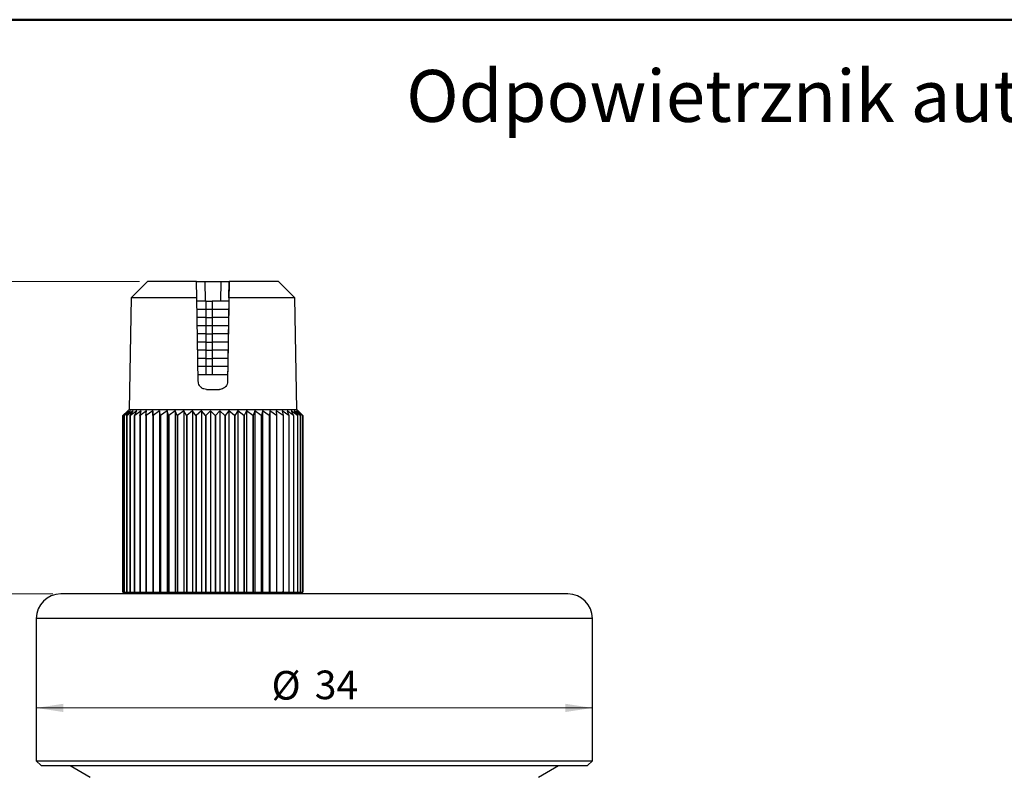
# Model space of a CAD drawing. Units: millimetres. Extents: x 10 to 416, y 10 to 287.
# Drawn here: x 93 to 213, y 195 to 287 of the extents above; entities that cross this region are included whole.
import ezdxf

# ---------------------------------------------------------------- set-up
doc = ezdxf.new("R2010")
doc.units = ezdxf.units.MM
doc.styles.add('SLDTEXTSTYLE1', font='TXT', dxfattribs={"width": 0.75})
doc.dimstyles.new('SLDDIMSTYLE0', dxfattribs={"dimtxt": 3.5, "dimasz": 3.302, "dimexe": 0, "dimexo": 0.0625, "dimgap": 0.875, "dimtad": 1, "dimdec": 0, "dimlfac": 0.5, "dimrnd": 1e-09, "dimzin": 12, "dimdsep": 46, "dimtxsty": 'SLDTEXTSTYLE1', "dimsah": 1, "dimcen": 0.09, "dimadec": 0, "dimazin": 3, "dimtfac": 1, "dimtdec": 0, "dimtofl": 0, "dimtmove": 0, "dimatfit": 3, "dimfxl": 1, "dimfrac": 2, "dimtolj": 1, "dimtzin": 12, "dimarcsym": 0})
doc.dimstyles.new('SLDDIMSTYLE1', dxfattribs={"dimtxt": 3.5, "dimasz": 3.302, "dimexe": 0, "dimexo": 0.0625, "dimgap": 0.875, "dimtad": 1, "dimdec": 1, "dimlfac": 0.5, "dimrnd": 1e-09, "dimzin": 12, "dimdsep": 46, "dimtxsty": 'SLDTEXTSTYLE1', "dimsah": 1, "dimcen": 0.09, "dimadec": 0, "dimazin": 3, "dimtfac": 1, "dimtdec": 1, "dimtofl": 0, "dimtmove": 0, "dimatfit": 3, "dimfxl": 1, "dimfrac": 2, "dimtolj": 1, "dimtzin": 12, "dimarcsym": 0})

# ---------------------------------------------------------------- blocks, each defined once
blk = doc.blocks.new('_D')
at = {"color": 150, "linetype": 'Continuous', "lineweight": 0}
blk.add_line((94.83, 202.82), (162.83, 202.82), dxfattribs=at)
at = {"color": 150, "linetype": 'Continuous', "lineweight": 18}
for points in [[(94.83, 202.82), (98.13, 202.32), (98.13, 203.33)], [(162.83, 202.82), (159.53, 203.33), (159.53, 202.32)]]:
    blk.add_solid(points, dxfattribs=at)
at = {"color": 150, "linetype": 'Continuous', "lineweight": 18, "char_height": 3.5, "attachment_point": 1, "style": 'SLDTEXTSTYLE1'}
for s, insert in [('%%c', (123.6, 207.34)), ('34', (128.88, 207.39))]:
    blk.add_mtext(s, dxfattribs=dict(at, insert=insert))
blk = doc.blocks.new('_D_1')
at = {"color": 150, "linetype": 'Continuous', "lineweight": 0}
for p, q in [((107.43, 254.97), (65.83, 254.97)), ((66.83, 57.97), (66.83, 254.97)), ((123.92, 57.97), (65.83, 57.97))]:
    blk.add_line(p, q, dxfattribs=at)
at = {"color": 150, "linetype": 'Continuous', "lineweight": 18}
for points in [[(66.83, 254.97), (66.32, 251.67), (67.34, 251.67)], [(66.83, 57.97), (67.34, 61.27), (66.32, 61.27)]]:
    blk.add_solid(points, dxfattribs=at)
at = {"color": 150, "linetype": 'Continuous', "lineweight": 18, "insert": (62.32, 151.95), "char_height": 3.5, "attachment_point": 1, "rotation": 90, "style": 'SLDTEXTSTYLE1'}
blk.add_mtext('98,5', dxfattribs=at)
blk = doc.blocks.new('_D_3')
at = {"color": 150, "linetype": 'Continuous', "lineweight": 0}
for p, q in [((96.83, 216.77), (77.83, 216.77)), ((78.83, 216.77), (78.83, 57.97)), ((123.92, 57.97), (77.83, 57.97))]:
    blk.add_line(p, q, dxfattribs=at)
at = {"color": 150, "linetype": 'Continuous', "lineweight": 18}
for points in [[(78.83, 216.77), (78.32, 213.47), (79.34, 213.47)], [(78.83, 57.97), (79.34, 61.27), (78.32, 61.27)]]:
    blk.add_solid(points, dxfattribs=at)
at = {"color": 150, "linetype": 'Continuous', "lineweight": 18, "insert": (74.32, 134.79), "char_height": 3.5, "attachment_point": 1, "rotation": 90, "style": 'SLDTEXTSTYLE1'}
blk.add_mtext('79', dxfattribs=at)

msp = doc.modelspace()

# ---------------------------------------------------------------- linework, layer by layer
at = {"color": 7, "linetype": 'Continuous', "lineweight": 50}
msp.add_line((10, 287), (410, 287), dxfattribs=at)
at = {"color": 7, "linetype": 'Continuous', "lineweight": 25}
for p, q in [((108.43, 254.97), (106.43, 252.97)), ((114.46, 252.97), (114.43, 254.97)), ((114.43, 254.97), (114.43, 254.97)), ((114.43, 254.97), (115.43, 254.97)), ((115.43, 254.97), (117.43, 254.97)), ((117.43, 254.97), (118.43, 254.97)), ((118.39, 252.97), (118.43, 254.97)), ((118.43, 254.97), (118.39, 252.57)), ((118.43, 254.97), (118.43, 254.97)), ((124.43, 254.97), (118.43, 254.97)), ((126.43, 252.97), (124.43, 254.97)), ((106.43, 252.97), (106.19, 239.34)), ((114.46, 252.97), (106.43, 252.97)), ((114.64, 242.75), (114.46, 252.97)), ((118.39, 252.97), (118.22, 242.75)), ((126.67, 239.34), (126.43, 252.97)), ((115.59, 252.57), (114.47, 252.57)), ((115.59, 251.57), (115.59, 252.57)), ((115.59, 252.57), (116.33, 252.57)), ((116.33, 252.57), (116.33, 251.57)), ((118.39, 252.57), (116.33, 252.57)), ((118.38, 251.97), (118.22, 242.75)), ((118.38, 251.97), (118.38, 251.97)), ((115.59, 251.57), (114.49, 251.57)), ((115.59, 250.57), (114.51, 250.57)), ((116.33, 251.57), (115.59, 251.57)), ((115.59, 250.57), (115.59, 251.57)), ((115.59, 249.57), (115.59, 250.57)), ((115.59, 250.57), (116.33, 250.57)), ((118.37, 251.57), (116.33, 251.57)), ((116.33, 251.57), (116.33, 250.57)), ((116.33, 250.57), (116.33, 249.57)), ((118.35, 250.57), (116.33, 250.57)), ((115.59, 249.57), (114.52, 249.57)), ((116.33, 249.57), (115.59, 249.57)), ((115.59, 248.57), (115.59, 249.57)), ((118.34, 249.57), (116.33, 249.57)), ((116.33, 249.57), (116.33, 248.57)), ((115.59, 248.57), (114.54, 248.57)), ((115.59, 247.57), (115.59, 248.57)), ((115.59, 248.57), (116.33, 248.57)), ((116.33, 248.57), (116.33, 247.57)), ((118.32, 248.57), (116.33, 248.57)), ((115.59, 247.57), (114.56, 247.57)), ((115.59, 246.57), (115.59, 247.57)), ((115.59, 247.57), (116.33, 247.57)), ((116.33, 247.57), (116.33, 246.57)), ((118.3, 247.57), (116.33, 247.57)), ((115.59, 246.57), (114.58, 246.57)), ((115.59, 245.57), (115.59, 246.57)), ((115.59, 246.57), (116.33, 246.57)), ((116.33, 246.57), (116.33, 245.57)), ((118.28, 246.57), (116.33, 246.57)), ((115.59, 245.57), (114.59, 245.57)), ((115.59, 244.57), (114.61, 244.57)), ((115.59, 244.57), (115.59, 245.57)), ((115.59, 245.57), (116.33, 245.57)), ((116.33, 244.57), (115.59, 244.57)), ((115.59, 243.57), (115.59, 244.57)), ((116.33, 245.57), (116.33, 244.57)), ((118.27, 245.57), (116.33, 245.57)), ((118.25, 244.57), (116.33, 244.57)), ((116.33, 244.57), (116.33, 243.57)), ((115.59, 243.57), (114.63, 243.57)), ((116.33, 243.57), (115.59, 243.57)), ((118.23, 243.57), (116.33, 243.57)), ((118.22, 242.75), (118.22, 242.75)), ((115.64, 241.77), (117.22, 241.77)), ((106.03, 239.17), (105.43, 238.57)), ((105.43, 216.98), (105.43, 238.57)), ((105.47, 238.57), (105.46, 238.57)), ((105.46, 216.98), (105.46, 238.57)), ((106.12, 239.17), (105.47, 238.57)), ((105.47, 238.57), (106.03, 239.17)), ((105.47, 216.98), (105.47, 238.57)), ((105.62, 238.57), (106.12, 239.17)), ((105.63, 238.57), (105.62, 238.57)), ((105.62, 216.97), (105.62, 238.57)), ((106.33, 239.17), (105.63, 238.57)), ((105.63, 216.97), (105.63, 238.57)), ((106.19, 239.34), (105.73, 238.87)), ((105.91, 238.57), (106.33, 239.17)), ((105.92, 238.57), (105.91, 238.57)), ((105.91, 216.97), (105.91, 238.57)), ((106.67, 239.17), (105.92, 238.57)), ((105.92, 216.97), (105.92, 238.57)), ((106.19, 239.34), (116.43, 239.34)), ((106.32, 238.57), (106.67, 239.17)), ((106.33, 238.57), (106.32, 238.57)), ((106.32, 216.97), (106.32, 238.57)), ((107.11, 239.17), (106.33, 238.57)), ((106.33, 216.97), (106.33, 238.57)), ((106.85, 238.57), (107.11, 239.17)), ((106.86, 238.57), (106.85, 238.57)), ((106.85, 216.98), (106.85, 238.57)), ((107.67, 239.17), (106.86, 238.57)), ((106.86, 216.98), (106.86, 238.57)), ((107.49, 238.57), (107.67, 239.17)), ((107.51, 238.57), (107.49, 238.57)), ((107.49, 238.57), (107.49, 216.97)), ((108.32, 239.17), (107.51, 238.57)), ((107.51, 238.57), (107.51, 216.97)), ((108.25, 238.57), (108.23, 238.57)), ((108.23, 238.57), (108.23, 216.97)), ((108.24, 238.57), (108.32, 239.17)), ((109.08, 239.17), (108.25, 238.57)), ((108.25, 238.57), (108.25, 216.97)), ((109.08, 238.57), (109.08, 239.17)), ((109.08, 239.17), (109.08, 216.97)), ((109.1, 238.57), (109.08, 238.57)), ((109.08, 238.57), (109.08, 216.97)), ((109.91, 239.17), (109.1, 238.57)), ((109.1, 238.57), (109.1, 216.97)), ((110, 238.58), (109.91, 239.17)), ((109.91, 239.17), (109.91, 216.97)), ((110, 238.58), (110, 216.97)), ((110.83, 239.17), (110.03, 238.58)), ((110.03, 238.58), (110.03, 216.97)), ((111.01, 238.58), (110.83, 239.17)), ((110.83, 239.17), (110.83, 216.98)), ((111.01, 238.58), (111.01, 216.98)), ((111.81, 239.17), (111.03, 238.58)), ((111.03, 238.58), (111.03, 216.98)), ((112.07, 238.58), (111.81, 239.17)), ((111.81, 239.17), (111.81, 216.98)), ((112.07, 238.58), (112.07, 216.97)), ((112.85, 239.17), (112.1, 238.58)), ((112.1, 238.58), (112.1, 216.97)), ((113.19, 238.58), (112.85, 239.17)), ((112.85, 239.17), (112.85, 216.97)), ((113.19, 238.58), (113.19, 216.97)), ((113.92, 239.17), (113.22, 238.58)), ((113.22, 238.58), (113.22, 216.97)), ((114.35, 238.58), (113.92, 239.17)), ((113.92, 239.17), (113.92, 216.97)), ((114.35, 238.58), (114.35, 216.97)), ((115.03, 239.17), (114.38, 238.58)), ((114.38, 238.58), (114.38, 216.97)), ((115.53, 238.58), (115.03, 239.17)), ((115.03, 239.17), (115.03, 216.97)), ((115.53, 238.58), (115.53, 216.98)), ((116.15, 239.17), (115.56, 238.58)), ((115.56, 238.58), (115.56, 216.98)), ((116.15, 239.17), (116.15, 216.98)), ((116.72, 238.58), (116.15, 239.17)), ((116.43, 239.34), (126.67, 239.34)), ((116.72, 238.58), (116.72, 216.98)), ((117.28, 239.17), (116.75, 238.58)), ((116.75, 238.58), (116.75, 216.98)), ((117.9, 238.58), (117.28, 239.17)), ((117.28, 239.17), (117.28, 216.98)), ((117.9, 238.58), (117.9, 216.97)), ((118.39, 239.17), (117.93, 238.58)), ((117.93, 238.58), (117.93, 216.97)), ((119.07, 238.58), (118.39, 239.17)), ((118.39, 239.17), (118.39, 216.97)), ((119.07, 238.58), (119.07, 216.97)), ((119.49, 239.17), (119.1, 238.58)), ((119.1, 238.58), (119.1, 216.97)), ((120.21, 238.58), (119.49, 239.17)), ((119.49, 239.17), (119.49, 216.97)), ((120.21, 238.58), (120.21, 216.97)), ((120.54, 239.17), (120.24, 238.58)), ((120.24, 238.58), (120.24, 216.97)), ((121.31, 238.58), (120.54, 239.17)), ((120.54, 239.17), (120.54, 216.97)), ((121.31, 238.58), (121.31, 216.98)), ((121.55, 239.17), (121.33, 238.58)), ((121.33, 238.58), (121.33, 216.98)), ((122.34, 238.58), (121.55, 239.17)), ((121.55, 239.17), (121.55, 216.98)), ((122.34, 238.58), (122.34, 216.98)), ((122.5, 239.17), (122.37, 238.58)), ((122.37, 238.58), (122.37, 216.98)), ((123.31, 238.57), (122.5, 239.17)), ((122.5, 239.17), (122.5, 216.97)), ((123.34, 238.57), (123.31, 238.57)), ((123.31, 238.57), (123.31, 216.97)), ((123.38, 239.17), (123.33, 238.57)), ((123.33, 238.57), (123.33, 216.97)), ((124.2, 238.57), (123.38, 239.17)), ((123.38, 239.17), (123.38, 216.97)), ((125, 238.57), (124.18, 239.17)), ((124.18, 239.17), (124.22, 238.57)), ((124.22, 238.57), (124.2, 238.57)), ((124.2, 238.57), (124.2, 216.97)), ((124.22, 238.57), (124.22, 216.97)), ((125.69, 238.57), (124.88, 239.17)), ((124.88, 239.17), (125.01, 238.57)), ((125.01, 238.57), (125, 238.57)), ((125, 238.57), (125, 216.97)), ((125.01, 238.57), (125.01, 216.97)), ((126.28, 238.57), (125.49, 239.17)), ((125.49, 239.17), (125.71, 238.57)), ((125.71, 238.57), (125.69, 238.57)), ((125.69, 238.57), (125.69, 216.98)), ((125.71, 238.57), (125.71, 216.98)), ((126.75, 238.57), (125.99, 239.17)), ((125.99, 239.17), (126.29, 238.57)), ((126.29, 238.57), (126.28, 238.57)), ((126.28, 238.57), (126.28, 216.98)), ((126.29, 238.57), (126.29, 216.98)), ((127.1, 238.57), (126.38, 239.17)), ((126.38, 239.17), (126.76, 238.57)), ((127.33, 238.57), (126.65, 239.17)), ((126.65, 239.17), (127.11, 238.57)), ((127.13, 238.87), (126.67, 239.34)), ((126.76, 238.57), (126.75, 238.57)), ((126.75, 238.57), (126.75, 216.97)), ((126.76, 238.57), (126.76, 216.97)), ((127.43, 238.57), (126.8, 239.17)), ((126.8, 239.17), (127.33, 238.57)), ((127.11, 238.57), (127.1, 238.57)), ((127.1, 238.57), (127.1, 216.97)), ((127.11, 238.57), (127.11, 216.97)), ((127.13, 238.87), (127.43, 238.57)), ((127.33, 238.57), (127.33, 238.57)), ((127.33, 238.57), (127.33, 216.97)), ((127.33, 238.57), (127.33, 216.97)), ((127.43, 238.57), (127.43, 216.98)), ((127.43, 238.57), (127.43, 216.98)), ((159.83, 216.77), (97.83, 216.77)), ((105.43, 216.98), (105.46, 216.98)), ((105.46, 216.98), (105.47, 216.98)), ((105.47, 216.98), (105.57, 216.98)), ((105.53, 216.97), (105.53, 216.98)), ((105.53, 216.97), (105.57, 216.97)), ((105.57, 216.98), (105.57, 216.97)), ((105.57, 216.97), (105.62, 216.97)), ((105.62, 216.97), (105.63, 216.97)), ((105.63, 216.97), (105.91, 216.97)), ((105.91, 216.97), (105.92, 216.97)), ((105.92, 216.97), (106.32, 216.97)), ((106.27, 216.77), (106.07, 216.97)), ((106.32, 216.97), (106.33, 216.97)), ((106.33, 216.97), (106.69, 216.97)), ((106.33, 216.97), (106.67, 216.97)), ((106.69, 216.98), (106.85, 216.98)), ((106.69, 216.97), (106.69, 216.98)), ((106.69, 216.97), (106.97, 216.97)), ((106.85, 216.98), (106.86, 216.98)), ((106.86, 216.98), (107.49, 216.98)), ((106.97, 216.97), (107.14, 216.77)), ((107.49, 216.97), (107.51, 216.97)), ((107.51, 216.97), (108.23, 216.97)), ((107.84, 216.77), (107.84, 216.97)), ((108.13, 216.77), (107.96, 216.97)), ((108.23, 216.97), (108.25, 216.97)), ((108.25, 216.97), (109.08, 216.97)), ((109.08, 216.97), (109.1, 216.97)), ((109.08, 216.97), (109.08, 216.97)), ((109.1, 216.97), (109.91, 216.97)), ((109.91, 216.97), (110, 216.97)), ((110, 216.97), (110.03, 216.97)), ((110.03, 216.97), (110.14, 216.97)), ((110.14, 216.98), (110.83, 216.98)), ((110.14, 216.97), (110.14, 216.98)), ((110.14, 216.97), (110.4, 216.97)), ((110.49, 216.77), (110.4, 216.97)), ((110.83, 216.98), (111.01, 216.98)), ((110.9, 216.77), (110.9, 216.98)), ((111.01, 216.98), (111.03, 216.98)), ((111.03, 216.98), (111.81, 216.98)), ((111.81, 216.98), (111.95, 216.98)), ((111.95, 216.98), (111.95, 216.97)), ((111.95, 216.97), (112.07, 216.97)), ((112.07, 216.97), (112.1, 216.97)), ((112.1, 216.97), (112.85, 216.97)), ((112.21, 216.77), (112.11, 216.97)), ((112.85, 216.97), (113.19, 216.97)), ((113.19, 216.97), (113.22, 216.97)), ((113.22, 216.97), (113.92, 216.97)), ((113.92, 216.97), (114.35, 216.97)), ((114.35, 216.97), (114.38, 216.97)), ((114.38, 216.97), (115.03, 216.97)), ((115.03, 216.97), (115.44, 216.97)), ((115.44, 216.98), (115.53, 216.98)), ((115.44, 216.97), (115.44, 216.98)), ((115.44, 216.77), (115.44, 216.97)), ((115.53, 216.98), (115.56, 216.98)), ((115.56, 216.98), (116.15, 216.98)), ((116.15, 216.98), (116.72, 216.98)), ((116.72, 216.98), (116.75, 216.98)), ((116.75, 216.98), (117.28, 216.98)), ((117.28, 216.98), (117.42, 216.98)), ((117.42, 216.98), (117.42, 216.97)), ((117.42, 216.97), (117.9, 216.97)), ((117.42, 216.77), (117.42, 216.97)), ((117.9, 216.97), (117.93, 216.97)), ((117.93, 216.97), (118.39, 216.97)), ((118.39, 216.97), (119.07, 216.97)), ((119.07, 216.97), (119.1, 216.97)), ((119.1, 216.97), (119.49, 216.97)), ((119.49, 216.97), (120.21, 216.97)), ((120.21, 216.97), (120.24, 216.97)), ((120.24, 216.97), (120.54, 216.97)), ((120.54, 216.97), (120.88, 216.97)), ((120.65, 216.77), (120.75, 216.97)), ((120.88, 216.98), (121.31, 216.98)), ((120.88, 216.97), (120.88, 216.98)), ((121.31, 216.98), (121.33, 216.98)), ((121.33, 216.98), (121.55, 216.98)), ((121.55, 216.98), (122.34, 216.98)), ((121.96, 216.77), (121.96, 216.98)), ((122.34, 216.98), (122.37, 216.98)), ((122.36, 216.77), (122.46, 216.97)), ((122.37, 216.98), (122.49, 216.98)), ((122.46, 216.97), (122.49, 216.97)), ((122.49, 216.98), (122.49, 216.97)), ((122.49, 216.97), (122.5, 216.97)), ((122.5, 216.97), (123.31, 216.97)), ((123.31, 216.97), (123.33, 216.97)), ((123.33, 216.97), (123.38, 216.97)), ((123.38, 216.97), (124.2, 216.97)), ((124.2, 216.97), (124.22, 216.97)), ((124.22, 216.97), (125, 216.97)), ((124.73, 216.77), (124.9, 216.97)), ((124.94, 216.97), (124.9, 216.97)), ((125, 216.97), (125.01, 216.97)), ((125.01, 216.98), (125.69, 216.98)), ((125.02, 216.77), (125.02, 216.98)), ((125.69, 216.98), (125.71, 216.98)), ((125.71, 216.98), (126.28, 216.98)), ((125.72, 216.77), (125.89, 216.97)), ((125.89, 216.97), (126.13, 216.97)), ((125.99, 216.97), (126.75, 216.97)), ((126.13, 216.98), (126.13, 216.97)), ((126.28, 216.98), (126.29, 216.98)), ((126.59, 216.77), (126.78, 216.97)), ((126.75, 216.97), (126.76, 216.97)), ((126.76, 216.97), (127.1, 216.97)), ((127.1, 216.97), (127.11, 216.97)), ((127.11, 216.97), (127.33, 216.97)), ((127.33, 216.98), (127.43, 216.98)), ((127.33, 216.97), (127.33, 216.97)), ((127.43, 216.98), (127.43, 216.98)), ((94.83, 213.77), (94.83, 196.37)), ((162.83, 196.37), (162.83, 213.77)), ((94.83, 196.37), (95.43, 195.77)), ((94.83, 196.37), (162.83, 196.37)), ((162.23, 195.77), (162.83, 196.37)), ((95.43, 195.77), (162.23, 195.77)), ((98.99, 195.77), (101.43, 194.37)), ((156.23, 194.37), (158.67, 195.77))]:
    msp.add_line(p, q, dxfattribs=at)
at = {"color": 8, "linetype": 'Continuous', "lineweight": 25}
for p, q in [((115.43, 254.97), (115.47, 252.57)), ((117.39, 252.57), (117.43, 254.97)), ((162.83, 213.77), (94.83, 213.77))]:
    msp.add_line(p, q, dxfattribs=at)
at = {"color": 7, "linetype": 'Continuous', "lineweight": 25, "flags": 128}
for points in [[(114.43, 254.97), (113.38, 254.97), (112.38, 254.97), (111.47, 254.97), (110.65, 254.97), (109.94, 254.97), (109.35, 254.97), (108.91, 254.97), (108.6, 254.97), (108.45, 254.97), (108.43, 254.97)], [(126.43, 252.97), (126.35, 252.97), (126.12, 252.97), (125.74, 252.97), (125.21, 252.97), (124.54, 252.97), (123.75, 252.97), (122.85, 252.97), (121.84, 252.97), (120.76, 252.97), (119.6, 252.97), (118.39, 252.97)], [(110.03, 238.58), (110.03, 238.58), (110.02, 238.58), (110.02, 238.58), (110.02, 238.58), (110.01, 238.58), (110.01, 238.58), (110.01, 238.58), (110, 238.58)], [(111.03, 238.58), (111.03, 238.58), (111.03, 238.58), (111.02, 238.58), (111.02, 238.58), (111.02, 238.58), (111.01, 238.58), (111.01, 238.58), (111.01, 238.58)], [(112.1, 238.58), (112.1, 238.58), (112.09, 238.58), (112.09, 238.58), (112.09, 238.58), (112.08, 238.58), (112.08, 238.58), (112.08, 238.58), (112.07, 238.58)], [(113.22, 238.58), (113.22, 238.58), (113.21, 238.58), (113.21, 238.58), (113.2, 238.58), (113.2, 238.58), (113.2, 238.58), (113.19, 238.58), (113.19, 238.58)], [(114.38, 238.58), (114.37, 238.58), (114.37, 238.58), (114.36, 238.58), (114.36, 238.58), (114.36, 238.58), (114.35, 238.58), (114.35, 238.58), (114.35, 238.58)], [(115.56, 238.58), (115.55, 238.58), (115.55, 238.58), (115.54, 238.58), (115.54, 238.58), (115.54, 238.58), (115.53, 238.58), (115.53, 238.58), (115.53, 238.58)], [(116.75, 238.58), (116.74, 238.58), (116.74, 238.58), (116.73, 238.58), (116.73, 238.58), (116.73, 238.58), (116.72, 238.58), (116.72, 238.58), (116.72, 238.58)], [(117.93, 238.58), (117.93, 238.58), (117.93, 238.58), (117.92, 238.58), (117.92, 238.58), (117.91, 238.58), (117.91, 238.58), (117.91, 238.58), (117.9, 238.58)], [(119.1, 238.58), (119.1, 238.58), (119.09, 238.58), (119.09, 238.58), (119.09, 238.58), (119.08, 238.58), (119.08, 238.58), (119.08, 238.58), (119.07, 238.58)], [(120.24, 238.58), (120.24, 238.58), (120.23, 238.58), (120.23, 238.58), (120.23, 238.58), (120.22, 238.58), (120.22, 238.58), (120.22, 238.58), (120.21, 238.58)], [(121.33, 238.58), (121.33, 238.58), (121.33, 238.58), (121.32, 238.58), (121.32, 238.58), (121.32, 238.58), (121.31, 238.58), (121.31, 238.58), (121.31, 238.58)], [(122.37, 238.58), (122.37, 238.58), (122.36, 238.58), (122.36, 238.58), (122.36, 238.58), (122.35, 238.58), (122.35, 238.58), (122.35, 238.58), (122.34, 238.58)]]:
    msp.add_lwpolyline(points, dxfattribs=at)
at = {"color": 7, "linetype": 'Continuous', "lineweight": 25}
for centre, radius, start, end in [((105.43, 238.41), 0.166, 89.7936, 90.067), ((127.43, 238.68), 0.102, 269.6644, 270.1085), ((97.83, 213.77), 3, 90, 180), ((159.83, 213.77), 3, 0, 90)]:
    msp.add_arc(centre, radius, start, end, dxfattribs=at)
for points, knots in [([(115.64, 241.77), (115.53, 241.78), (115.3, 241.81), (115, 241.98), (114.78, 242.23), (114.66, 242.51), (114.65, 242.69), (114.64, 242.75)], [0, 0, 0, 0, 0.217619, 0.435176, 0.654103, 0.872645, 1, 1, 1, 1]), ([(118.22, 242.75), (118.2, 242.64), (118.18, 242.42), (118, 242.13), (117.75, 241.9), (117.47, 241.79), (117.29, 241.78), (117.22, 241.77)], [0, 0, 0, 0, 0.2146095, 0.4291332, 0.6458717, 0.8648668, 1, 1, 1, 1])]:
    msp.add_open_spline(points, degree=3, knots=knots, dxfattribs=at)

# ---------------------------------------------------------------- texts
at = {"color": 7, "linetype": 'Continuous', "lineweight": 0, "insert": (140.06, 280.85), "char_height": 6.35, "attachment_point": 1, "style": 'SLDTEXTSTYLE1'}
msp.add_mtext('Odpowietrznik automatyczny pionowy', dxfattribs=at)

# ---------------------------------------------------------------- dimensions: what is measured, and where the dimension line sits
at = {"color": 150, "linetype": 'Continuous', "lineweight": 18}
for base, p1, p2, angle, dimstyle, picture, middle in [((66.83, 254.97), (124.92, 57.97), (108.43, 254.97), 270, 'SLDDIMSTYLE1', '_D_1', (66.83, 156.47)), ((78.83, 57.97), (97.83, 216.77), (124.92, 57.97), 90, 'SLDDIMSTYLE0', '_D_3', (78.83, 137.37))]:
    dim = msp.add_linear_dim(base=base, p1=p1, p2=p2, angle=angle, dimstyle=dimstyle, dxfattribs=at)
    dim.commit()
    dim.dimension.update_dxf_attribs({"geometry": picture, "text_midpoint": middle, "dimtype": 160})
dim = msp.add_linear_dim(base=(162.83, 202.82), p1=(94.83, 196.37), p2=(162.83, 196.37), text='%%c<>', dimstyle='SLDDIMSTYLE0', dxfattribs=at)
dim.commit()
dim.dimension.update_dxf_attribs({"geometry": '_D', "text_midpoint": (128.83, 202.82), "dimtype": 160})

doc.saveas('drawing.dxf')
